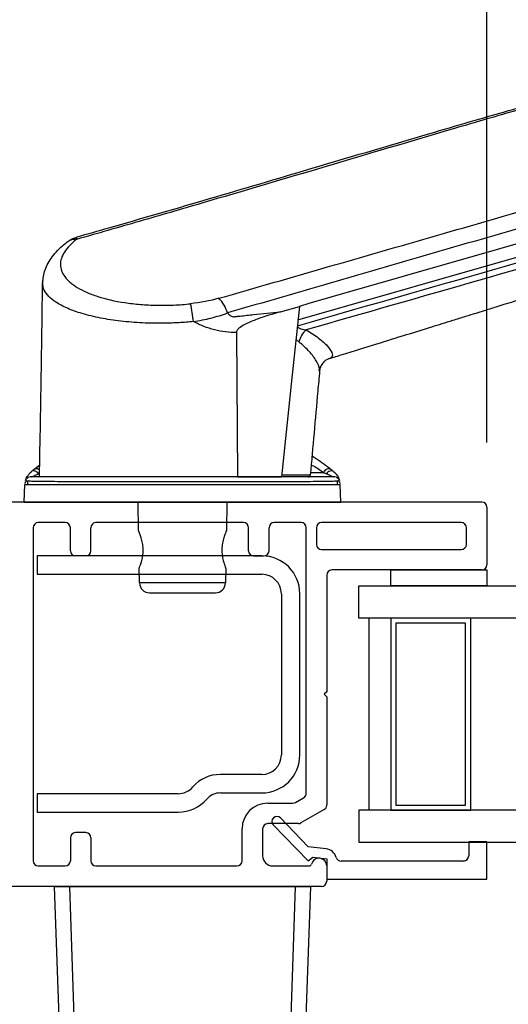
# Model space of a CAD drawing. Extents: x 136.5 to 165.3, y 5.9 to 58.8.
# Drawn here: x 148 to 149.9, y 9.6 to 13.4 of the extents above; entities that cross this region are included whole.
import ezdxf

# ---------------------------------------------------------------- set-up
doc = ezdxf.new("R2010")
doc.units = 0
doc.header["$LTSCALE"] = 0.3
doc.header["$MEASUREMENT"] = 0

msp = doc.modelspace()

# ---------------------------------------------------------------- linework, layer by layer
at = {"ltscale": 3.333333}
for q in [(149.8305, 15.8096), (149.8305, 14.556)]:
    msp.add_line((149.8305, 11.7855), q, dxfattribs=at)
for p, q in [((149.0934, 12.2643), (150.5288, 12.6757)), ((149.0259, 12.2964), (149.099, 12.3173)), ((149.099, 12.3173), (149.0696, 12.0381)), ((148.8533, 12.2156), (148.8573, 11.652)), ((149.0968, 12.179), (149.0855, 12.1893)), ((149.0696, 12.0381), (149.029, 11.652)), ((148.086, 11.6969), (148.0638, 11.6804)), ((148.0491, 11.652), (148.0429, 11.651)), ((148.0809, 11.6639), (148.0854, 11.6655)), ((148.8573, 11.652), (149.029, 11.652)), ((149.1932, 11.6682), (149.1442, 11.6682)), ((149.243, 11.651), (149.2369, 11.652)), ((148.0254, 11.5535), (148.0278, 11.6224)), ((149.2606, 11.5535), (149.2582, 11.6224)), ((149.8105, 11.5535), (147.5805, 11.5535)), ((148.0254, 11.5535), (149.2606, 11.5535)), ((148.4717, 11.4408), (148.4698, 11.5535)), ((148.8162, 11.5535), (148.8142, 11.4411)), ((149.8305, 11.5335), (149.8305, 11.3085)), ((148.0605, 11.4535), (148.0605, 10.1535)), ((148.1855, 11.4735), (148.0805, 11.4735)), ((148.2055, 11.3635), (148.2055, 11.4535)), ((148.2855, 11.3635), (148.2855, 11.4535)), ((148.8805, 11.4735), (148.3055, 11.4735)), ((148.9005, 11.3635), (148.9005, 11.4535)), ((148.9805, 11.3635), (148.9805, 11.4535)), ((149.1055, 11.4735), (149.0005, 11.4735)), ((149.1255, 10.4169), (149.1255, 11.4535)), ((149.1655, 11.4535), (149.1655, 11.3885)), ((149.7305, 11.4735), (149.1855, 11.4735)), ((149.7505, 11.3885), (149.7505, 11.4535)), ((148.9526, 11.3435), (148.0756, 11.3435)), ((148.0756, 11.3435), (148.0756, 11.2715)), ((148.2655, 11.3435), (148.2255, 11.3435)), ((148.9205, 11.3435), (148.9605, 11.3435)), ((149.1855, 11.3685), (149.7305, 11.3685)), ((148.4753, 11.2379), (148.4742, 11.2966)), ((148.8117, 11.2966), (148.8107, 11.2379)), ((148.0756, 11.2715), (148.9526, 11.2715)), ((149.2055, 11.2685), (149.2055, 10.8135)), ((149.8105, 11.2885), (149.2255, 11.2885)), ((149.4555, 11.2885), (149.8305, 11.2885)), ((149.4555, 11.226), (149.4555, 11.2885)), ((149.8305, 11.2885), (149.8305, 11.226)), ((148.8107, 11.2379), (148.4753, 11.2379)), ((149.3305, 11.101), (149.3305, 11.226)), ((149.3305, 11.226), (151.5392, 11.226)), ((149.8305, 11.226), (149.4555, 11.226)), ((148.5146, 11.1992), (148.643, 11.1992)), ((148.643, 11.1992), (148.7713, 11.1992)), ((149.0286, 11.1955), (149.0286, 10.5665)), ((149.1006, 10.5665), (149.1006, 11.1955)), ((151.5392, 11.101), (149.3305, 11.101)), ((149.3705, 10.351), (149.3705, 11.101)), ((149.7675, 11.101), (149.4555, 11.101)), ((149.4555, 11.101), (149.4555, 10.351)), ((149.4755, 11.081), (149.4755, 10.371)), ((149.7475, 11.081), (149.4755, 11.081)), ((149.7475, 10.371), (149.7475, 11.081)), ((149.7675, 10.351), (149.7675, 11.101)), ((149.2055, 10.8135), (149.1955, 10.8035)), ((149.1955, 10.8035), (149.2055, 10.7935)), ((149.2055, 10.7935), (149.2055, 10.3707)), ((148.9526, 10.4905), (148.7906, 10.4905)), ((148.626, 10.4155), (148.0756, 10.4155)), ((148.0756, 10.4155), (148.0756, 10.3435)), ((148.7906, 10.4185), (148.9526, 10.4185)), ((148.9755, 10.3785), (149.0737, 10.3785)), ((149.0837, 10.3812), (149.1155, 10.3996)), ((148.0756, 10.3435), (148.626, 10.3435)), ((149.1955, 10.3534), (149.1051, 10.3012)), ((151.5392, 10.351), (149.3305, 10.351)), ((149.3305, 10.351), (149.3305, 10.226)), ((149.4555, 10.351), (149.7675, 10.351)), ((149.4755, 10.371), (149.7475, 10.371)), ((149.0951, 10.2985), (148.9755, 10.2985)), ((149.1337, 10.2087), (149.0249, 10.3208)), ((148.2655, 10.2635), (148.2255, 10.2635)), ((148.8755, 10.1535), (148.8755, 10.2785)), ((148.9555, 10.2785), (148.9555, 10.1735)), ((148.9969, 10.2937), (149.1331, 10.1534)), ((148.2055, 10.2435), (148.2055, 10.1535)), ((148.2855, 10.2435), (148.2855, 10.1535)), ((149.3305, 10.226), (151.5392, 10.226)), ((149.8305, 10.2276), (149.7595, 10.2276)), ((149.7595, 10.2276), (149.7595, 10.1726)), ((149.8305, 10.0816), (149.8305, 10.2276)), ((149.203, 10.2002), (149.1337, 10.2087)), ((149.1331, 10.1534), (149.1509, 10.1673)), ((149.1509, 10.1673), (149.2055, 10.1606)), ((149.2055, 10.1606), (149.2055, 10.0816)), ((149.7395, 10.1526), (149.2617, 10.1526)), ((148.0805, 10.1335), (148.1855, 10.1335)), ((148.3055, 10.1335), (148.8555, 10.1335)), ((148.9955, 10.1335), (149.1368, 10.1335)), ((149.2055, 10.1335), (149.2055, 10.0735)), ((149.2055, 10.0816), (149.8305, 10.0816)), ((149.1855, 10.0535), (147.5905, 10.0535)), ((148.143, 10.0535), (148.1846, 8.8614)), ((148.143, 10.0535), (149.143, 10.0535)), ((148.2446, 8.8614), (148.2029, 10.0535)), ((149.083, 10.0535), (149.0414, 8.8614)), ((149.1014, 8.8614), (149.143, 10.0535))]:
    msp.add_line(p, q)
for centre, radius, start, end in [((148.2248, 12.5239), 0.0548, 85.0955, 127.0318), ((148.7007, 12.261), 0.1212, 14.6164, 46.2705), ((148.1466, 12.2065), 0.5416, 5.4221, 12.9048), ((149.1927, 12.1525), 0.0995, 132.9659, 164.5329), ((149.1338, 11.6598), 0.00787, 269.9996, 352.0026), ((149.8105, 11.5335), 0.02, 0, 90), ((148.0805, 11.4535), 0.02, 90, 180), ((148.1855, 11.4535), 0.02, 0, 90), ((148.3055, 11.4535), 0.02, 90, 180), ((148.8805, 11.4535), 0.02, 0, 90), ((149.0005, 11.4535), 0.02, 90, 180), ((149.1055, 11.4535), 0.02, 0, 90), ((149.1855, 11.4535), 0.02, 90, 180), ((149.7305, 11.4535), 0.02, 0, 90), ((149.1855, 11.3885), 0.02, 180, 270), ((149.7305, 11.3885), 0.02, 270, 0), ((148.2255, 11.3635), 0.02, 180, 270), ((148.2655, 11.3635), 0.02, 270, 0), ((148.9205, 11.3635), 0.02, 180, 270), ((148.9526, 11.1955), 0.148, 0, 90), ((148.9605, 11.3635), 0.02, 270, 0), ((149.8105, 11.3085), 0.02, 270, 0), ((148.9526, 11.1955), 0.076, 0, 90), ((149.2255, 11.2685), 0.02, 90, 180), ((148.5146, 11.2386), 0.0394, 181, 270), ((148.7713, 11.2386), 0.0394, 270, 359), ((148.9526, 10.5665), 0.076, 270, 0), ((148.9526, 10.5665), 0.148, 270, 0), ((148.7906, 10.3485), 0.142, 90, 139.0073), ((148.626, 10.4915), 0.076, 270, 319.0073), ((148.7906, 10.3485), 0.07, 90, 139.0073), ((149.1055, 10.4169), 0.02, 300, 0), ((148.626, 10.4915), 0.148, 270, 319.0073), ((148.9755, 10.2785), 0.1, 90, 180), ((149.0737, 10.3985), 0.02, 270, 300), ((149.1855, 10.3707), 0.02, 300, 0), ((148.9755, 10.2785), 0.02, 90, 180), ((149.0109, 10.3072), 0.0195, 44.15, 224.15), ((149.0951, 10.3185), 0.02, 270, 300), ((148.2255, 10.2435), 0.02, 90, 180), ((148.2655, 10.2435), 0.02, 0, 90), ((149.1975, 10.1535), 0.047, 16.5434, 83.2678), ((148.0805, 10.1535), 0.02, 180, 270), ((148.1855, 10.1535), 0.02, 270, 0), ((148.3055, 10.1535), 0.02, 180, 270), ((148.8555, 10.1535), 0.02, 270, 0), ((148.9955, 10.1735), 0.04, 180, 270), ((149.1755, 10.1335), 0.03, 0, 165.5225), ((149.2617, 10.1726), 0.02, 196.5434, 270), ((149.7395, 10.1726), 0.02, 270, 360), ((149.1368, 10.1435), 0.01, 270, 345.5225), ((149.1855, 10.0735), 0.02, 270, 0)]:
    msp.add_arc(centre, radius, start, end)
for points, knots in [([(150.7983, 13.3335), (150.7982, 13.3334), (150.7982, 13.3333), (150.7978, 13.333), (150.7973, 13.3328), (150.7955, 13.332), (150.7936, 13.3312), (150.7884, 13.3294), (150.7852, 13.3282), (150.7794, 13.3263), (150.7773, 13.3256), (150.7738, 13.3244), (150.7725, 13.324), (150.7701, 13.3231), (150.769, 13.3227), (150.7664, 13.3219), (150.7646, 13.3216), (150.7591, 13.3205), (150.7556, 13.3197), (150.7422, 13.3167), (150.7301, 13.3137), (150.7001, 13.3056), (150.682, 13.3005), (150.6504, 13.2915), (150.6391, 13.2882), (150.6153, 13.2813), (150.6028, 13.2776), (150.5634, 13.266), (150.5348, 13.2573), (150.4882, 13.2431), (150.4721, 13.2381), (150.4388, 13.2278), (150.4218, 13.2225), (150.387, 13.2114), (150.3692, 13.2058), (150.333, 13.1941), (150.3146, 13.188), (150.2769, 13.1759), (150.2575, 13.1697), (150.2181, 13.1578), (150.1979, 13.152), (150.1575, 13.1406), (150.1371, 13.135), (150.0963, 13.1237), (150.0759, 13.118), (150.0147, 13.1009), (149.9739, 13.0895), (149.8516, 13.0547), (149.7705, 13.0309), (149.5272, 12.9593), (149.3655, 12.9113), (149.042, 12.8153), (148.8803, 12.7673), (148.6369, 12.6959), (148.5557, 12.6722), (148.3928, 12.6252), (148.3112, 12.6018), (148.2295, 12.5786)], [0, 0, 0, 0, 0.03125, 0.03125, 0.0625, 0.0625, 0.125, 0.125, 0.1875, 0.1875, 0.21875, 0.21875, 0.234375, 0.234375, 0.25, 0.25, 0.265625, 0.265625, 0.28125, 0.28125, 0.3125, 0.3125, 0.34375, 0.34375, 0.359375, 0.359375, 0.375, 0.375, 0.40625, 0.40625, 0.421875, 0.421875, 0.4375, 0.4375, 0.453125, 0.453125, 0.46875, 0.46875, 0.484375, 0.484375, 0.5, 0.5, 0.515625, 0.515625, 0.53125, 0.53125, 0.5625, 0.5625, 0.625, 0.625, 0.75, 0.75, 0.875, 0.875, 0.9375, 0.9375, 1, 1, 1, 1]), ([(148.2309, 12.5882), (148.2725, 12.6), (148.4375, 12.6469), (148.7336, 12.733), (149.1502, 12.8563), (149.5461, 12.974), (149.8578, 13.065), (150.0352, 13.1158), (150.1362, 13.1443), (150.2131, 13.1675), (150.2802, 13.1885), (150.3395, 13.2073), (150.3926, 13.2242), (150.4391, 13.2389), (150.4805, 13.2517), (150.5172, 13.2628), (150.5535, 13.2737), (150.5886, 13.2841), (150.6213, 13.2936), (150.6497, 13.3018), (150.6738, 13.3086), (150.6924, 13.3137), (150.7063, 13.3173), (150.7149, 13.3194), (150.7205, 13.3208), (150.719, 13.3204), (150.7197, 13.3206), (150.7271, 13.3229), (150.7327, 13.3246), (150.7396, 13.3267), (150.7426, 13.3277), (150.742, 13.3275), (150.7418, 13.3275)], [0, 0, 0, 0, 0.033739, 0.133706, 0.241445, 0.374858, 0.458193, 0.495398, 0.519475, 0.540801, 0.559877, 0.577371, 0.593708, 0.609228, 0.622874, 0.636387, 0.650384, 0.666543, 0.682744, 0.698978, 0.715259, 0.731665, 0.745299, 0.759145, 0.774833, 0.789965, 0.802959, 0.816282, 0.867206, 0.919295, 0.983542, 1, 1, 1, 1]), ([(151.4569, 12.9934), (151.4569, 12.9934), (151.4513, 12.9918), (151.4345, 12.987), (151.4275, 12.985), (151.4149, 12.9814), (151.4103, 12.9801), (151.4053, 12.9786), (151.4051, 12.9786), (151.4049, 12.9785), (151.4048, 12.9785), (151.4046, 12.9784), (151.4046, 12.9784), (151.4042, 12.9783), (151.4039, 12.9782), (151.4028, 12.9779), (151.4021, 12.9777), (151.3996, 12.977), (151.3977, 12.9764), (151.3911, 12.9746), (151.3857, 12.973), (151.3726, 12.9692), (151.3649, 12.967), (151.3475, 12.9621), (151.3378, 12.9593), (151.3058, 12.9501), (151.2805, 12.9428), (151.2368, 12.9303), (151.2212, 12.9259), (151.1882, 12.9164), (151.1706, 12.9113), (151.1156, 12.8956), (151.0758, 12.8842), (150.9903, 12.8596), (150.9446, 12.8465), (150.8472, 12.8186), (150.7954, 12.8037), (150.6892, 12.7733), (150.6344, 12.7576), (150.564, 12.7374), (150.5498, 12.7333), (150.5347, 12.729), (150.5338, 12.7287), (150.532, 12.7282), (150.5311, 12.728), (150.5284, 12.7272), (150.5266, 12.7267), (150.5213, 12.7251), (150.5177, 12.7241), (150.507, 12.721), (150.4998, 12.719), (150.4641, 12.7087), (150.4355, 12.7005), (149.9709, 12.5673), (149.535, 12.4423), (149.099, 12.3173)], [0.0413533, 0.0413533, 0.0413533, 0.0413533, 0.061107, 0.061107, 0.0709839, 0.0709839, 0.0759223, 0.0759223, 0.0760766, 0.0760766, 0.0761538, 0.0761538, 0.076231, 0.076231, 0.0765396, 0.0765396, 0.0771569, 0.0771569, 0.0783915, 0.0783915, 0.0808607, 0.0808607, 0.0833299, 0.0833299, 0.0857992, 0.0857992, 0.0907376, 0.0907376, 0.0932068, 0.0932068, 0.095676, 0.095676, 0.1006144, 0.1006144, 0.1055529, 0.1055529, 0.1104913, 0.1104913, 0.1154297, 0.1154297, 0.1166643, 0.1166643, 0.1167415, 0.1167415, 0.1168186, 0.1168186, 0.116973, 0.116973, 0.1172816, 0.1172816, 0.1178989, 0.1178989, 0.1203681, 0.1203681, 0.1580296, 0.1580296, 0.1580296, 0.1580296]), ([(151.3304, 12.8853), (151.3299, 12.8851), (151.3215, 12.8825), (151.2955, 12.8747), (151.2518, 12.8617), (151.1967, 12.8455), (151.1318, 12.8266), (151.0578, 12.8051), (150.9765, 12.7815), (150.888, 12.7559), (150.7917, 12.7281), (150.6838, 12.697), (150.5959, 12.6718), (150.5402, 12.6559), (150.5262, 12.6519), (150.0458, 12.5143), (149.568, 12.3773), (149.0909, 12.2405)], [0, 0, 0, 0, 0.002863, 0.044576, 0.08665, 0.128726, 0.172161, 0.215598, 0.257691, 0.299785, 0.343137, 0.386491, 0.435639, 0.447913, 0.450982, 0.451749, 1, 1, 1, 1]), ([(148.7845, 12.3486), (149.0677, 12.4301), (149.3508, 12.5118), (149.7756, 12.6345), (149.9172, 12.6754), (150.1297, 12.7367), (150.2005, 12.7571), (150.3067, 12.7878), (150.3421, 12.798), (150.3952, 12.8133), (150.4217, 12.821), (150.4483, 12.8287), (150.466, 12.8338), (150.4748, 12.8363), (150.4837, 12.8389)], [0, 0, 0, 0, 0.5, 0.5, 0.75, 0.75, 0.875, 0.875, 0.9375, 0.9375, 0.96875, 0.984375, 0.984375, 1, 1, 1, 1]), ([(151.311, 12.8563), (151.3104, 12.856), (151.3096, 12.8558), (151.3081, 12.8554), (151.3073, 12.8551), (151.3047, 12.8544), (151.3027, 12.8538), (151.2958, 12.8518), (151.2901, 12.8502), (151.2699, 12.8443), (151.2521, 12.8392), (151.2191, 12.8296), (151.207, 12.8261), (151.1807, 12.8184), (151.1666, 12.8143), (151.1217, 12.8013), (151.0881, 12.7915), (151.0325, 12.7753), (151.0131, 12.7697), (150.9725, 12.7578), (150.9512, 12.7516), (150.8853, 12.7324), (150.8386, 12.7188), (150.7643, 12.697), (150.7389, 12.6896), (150.6875, 12.6746), (150.6613, 12.6669), (150.6081, 12.6514), (150.5811, 12.6434), (150.5399, 12.6314), (150.5261, 12.6273), (150.4983, 12.6191), (150.4842, 12.6151), (150.0217, 12.4824), (149.5733, 12.3538), (149.1249, 12.2253)], [0, 0, 0, 0, 0.007812, 0.007812, 0.015625, 0.015625, 0.03125, 0.03125, 0.0625, 0.0625, 0.125, 0.125, 0.15625, 0.15625, 0.1875, 0.1875, 0.25, 0.25, 0.28125, 0.28125, 0.3125, 0.3125, 0.375, 0.375, 0.40625, 0.40625, 0.4375, 0.4375, 0.46875, 0.46875, 0.484375, 0.484375, 0.5, 0.5, 1, 1, 1, 1]), ([(151.3423, 12.8655), (151.327, 12.848), (151.2956, 12.8121), (151.2439, 12.7716), (151.1954, 12.7414), (151.1553, 12.7217), (151.1256, 12.7092), (151.098, 12.6994), (151.0612, 12.6869), (151.015, 12.6717), (150.9605, 12.6542), (150.8998, 12.635), (150.8398, 12.6161), (150.7757, 12.596), (150.7007, 12.5726), (150.6163, 12.5464), (150.525, 12.518), (150.4302, 12.4886), (150.3311, 12.458), (150.2372, 12.429), (150.1511, 12.4024), (150.0737, 12.3785), (150.002, 12.3563), (149.9436, 12.3382), (149.8995, 12.3246), (149.868, 12.3148), (149.8421, 12.3068), (149.8161, 12.2988), (149.7845, 12.289), (149.7435, 12.2763), (149.6856, 12.2583), (149.6084, 12.2344), (149.5093, 12.2037), (149.3935, 12.1677), (149.2932, 12.1366), (149.2317, 12.1174), (149.2143, 12.112)], [0, 0, 0, 0, 0.036491, 0.074808, 0.111645, 0.147816, 0.184337, 0.221585, 0.256708, 0.289195, 0.328489, 0.363195, 0.393263, 0.423342, 0.457029, 0.494489, 0.529012, 0.564814, 0.600822, 0.636874, 0.665042, 0.693053, 0.719635, 0.741842, 0.755665, 0.766897, 0.775587, 0.783492, 0.794782, 0.80946, 0.827531, 0.856913, 0.892346, 0.933835, 0.981376, 1, 1, 1, 1]), ([(150.5293, 12.7888), (150.5249, 12.7876), (150.5204, 12.7863), (150.5115, 12.7837), (150.507, 12.7824), (150.4937, 12.7785), (150.4669, 12.7707), (150.4045, 12.7526), (150.2798, 12.7163), (150.1728, 12.6851), (149.959, 12.6228), (149.8164, 12.5813), (149.3886, 12.4569), (149.1034, 12.3741), (148.8181, 12.2916)], [0, 0, 0, 0, 0.007813, 0.007813, 0.015625, 0.015625, 0.03125, 0.0625, 0.125, 0.25, 0.25, 0.5, 0.5, 1, 1, 1, 1]), ([(148.0985, 12.4087), (148.0986, 12.4147), (148.0988, 12.4299), (148.1047, 12.4538), (148.1151, 12.4799), (148.1302, 12.5053), (148.1501, 12.5302), (148.1707, 12.551), (148.1863, 12.5629), (148.1921, 12.5673)], [0, 0, 0, 0, 0.094391, 0.239446, 0.388491, 0.545538, 0.713894, 0.894607, 1, 1, 1, 1]), ([(148.2295, 12.5786), (148.2086, 12.5622), (148.193, 12.5459), (148.1772, 12.521), (148.1732, 12.5127), (148.168, 12.4963), (148.1667, 12.4882), (148.1669, 12.4721), (148.1682, 12.4641), (148.1738, 12.4484), (148.178, 12.4406), (148.189, 12.4256), (148.1958, 12.4183), (148.2082, 12.4076), (148.2127, 12.4041), (148.2222, 12.3973), (148.2273, 12.394), (148.2435, 12.3842), (148.2555, 12.378), (148.2754, 12.3693), (148.2823, 12.3665), (148.2969, 12.361), (148.3045, 12.3584), (148.3437, 12.3458), (148.3788, 12.3377), (148.4276, 12.3303), (148.4377, 12.329), (148.4579, 12.3266), (148.4682, 12.3256), (148.4993, 12.323), (148.5205, 12.3219), (148.5639, 12.3211), (148.5863, 12.3214), (148.6305, 12.3234), (148.6526, 12.325), (148.6745, 12.3274)], [0, 0, 0, 0, 0.125, 0.125, 0.1875, 0.1875, 0.25, 0.25, 0.3125, 0.3125, 0.375, 0.375, 0.4375, 0.4375, 0.46875, 0.46875, 0.5, 0.5, 0.5625, 0.5625, 0.59375, 0.59375, 0.625, 0.625, 0.75, 0.75, 0.78125, 0.78125, 0.8125, 0.8125, 0.875, 0.875, 0.9375, 0.9375, 1, 1, 1, 1]), ([(148.192, 12.567), (148.1952, 12.5696), (148.2047, 12.5775), (148.2183, 12.5842), (148.2287, 12.5865), (148.2312, 12.5871)], [0, 0, 0, 0, 0.27914, 0.82627, 1, 1, 1, 1]), ([(148.2312, 12.5872), (148.2311, 12.5873), (148.2299, 12.5886), (148.2295, 12.5851), (148.2295, 12.5806), (148.2295, 12.5786)], [0, 0, 0, 0, 0.05488, 0.575317, 1, 1, 1, 1]), ([(148.0981, 12.4093), (148.0978, 12.4104), (148.0971, 12.4127), (148.0982, 12.4151), (148.0989, 12.4164)], [0, 0, 0, 0, 0.4514375, 1, 1, 1, 1]), ([(148.0852, 11.652), (148.0877, 11.7929), (148.0923, 12.0454), (148.0958, 12.2979), (148.0973, 12.4094)], [0, 0, 0, 0, 0.55849, 1, 1, 1, 1]), ([(148.6858, 12.2577), (148.6671, 12.2561), (148.6296, 12.2529), (148.5626, 12.2506), (148.4854, 12.2517), (148.4008, 12.2586), (148.3211, 12.2709), (148.2509, 12.2881), (148.192, 12.3092), (148.1488, 12.3321), (148.1196, 12.3561), (148.1005, 12.3813), (148.099, 12.3996), (148.0981, 12.4093)], [0, 0, 0, 0, 0.061025, 0.122798, 0.218313, 0.316758, 0.417544, 0.521579, 0.621742, 0.724776, 0.811115, 0.899102, 1, 1, 1, 1]), ([(148.8181, 12.2916), (148.8212, 12.2881), (148.8247, 12.2848), (148.8324, 12.2795), (148.8366, 12.2775), (148.8433, 12.2767), (148.8455, 12.277), (148.8499, 12.2775), (148.8565, 12.2782), (148.8807, 12.2808), (148.9379, 12.2869), (148.9907, 12.2926), (149.0259, 12.2964)], [0, 0, 0, 0, 0.0625, 0.0625, 0.125, 0.125, 0.15625, 0.15625, 0.1875, 0.25, 0.5, 1, 1, 1, 1]), ([(149.0259, 12.2964), (148.9949, 12.2875), (148.9641, 12.278), (148.9186, 12.2612), (148.9035, 12.2551), (148.8817, 12.2441), (148.8746, 12.2402), (148.8646, 12.2329), (148.8614, 12.2303), (148.8572, 12.2255), (148.8559, 12.2238), (148.854, 12.22), (148.8533, 12.2178), (148.8533, 12.2156)], [0, 0, 0, 0, 0.5, 0.5, 0.75, 0.75, 0.875, 0.875, 0.9375, 0.9375, 0.96875, 0.96875, 1, 1, 1, 1]), ([(148.6858, 12.2577), (148.7093, 12.2615), (148.7321, 12.2661), (148.7762, 12.2773), (148.7976, 12.2836), (148.8181, 12.2916)], [0, 0, 0, 0, 0.5, 0.5, 1, 1, 1, 1]), ([(148.8533, 12.2156), (148.8395, 12.2152), (148.8253, 12.2158), (148.7969, 12.2191), (148.7826, 12.2218), (148.7543, 12.2292), (148.7403, 12.2338), (148.7127, 12.2445), (148.6991, 12.2508), (148.6858, 12.2577)], [0, 0, 0, 0, 0.25, 0.25, 0.5, 0.5, 0.75, 0.75, 1, 1, 1, 1]), ([(149.0906, 12.2376), (149.0919, 12.2366), (149.0995, 12.2301), (149.1119, 12.2279), (149.1221, 12.2259), (149.1249, 12.2253)], [0, 0, 0, 0, 0.12301, 0.756916, 1, 1, 1, 1]), ([(149.1249, 12.2253), (149.1421, 12.2148), (149.1766, 12.1937), (149.2099, 12.1622), (149.2274, 12.1364), (149.2294, 12.1188), (149.2183, 12.1147), (149.2138, 12.113)], [0, 0, 0, 0, 0.2166274, 0.4331729, 0.644568, 0.8556997, 1, 1, 1, 1]), ([(149.1757, 12.0652), (149.1764, 12.0678), (149.1789, 12.0774), (149.1666, 12.1035), (149.141, 12.1402), (149.1117, 12.166), (149.0968, 12.179)], [0, 0, 0, 0, 0.114159, 0.411581, 0.70166, 1, 1, 1, 1]), ([(149.2139, 12.1127), (149.212, 12.1121), (149.2076, 12.1106), (149.1965, 12.1036), (149.1855, 12.0909), (149.1788, 12.0763), (149.178, 12.0686), (149.1777, 12.0654)], [0, 0, 0, 0, 0.166369, 0.388526, 0.613494, 0.84241, 1, 1, 1, 1]), ([(149.1777, 12.065), (149.1753, 12.0389), (149.1633, 11.9035), (149.1513, 11.7682), (149.1416, 11.659)], [0, 0, 0, 0, 0.1933252, 1, 1, 1, 1]), ([(149.2222, 11.6804), (149.2129, 11.6874), (149.1948, 11.7011), (149.1701, 11.7183), (149.1536, 11.7286), (149.1481, 11.732)], [0, 0, 0, 0, 0.4104896, 0.8048096, 1, 1, 1, 1]), ([(148.0856, 11.6786), (148.0852, 11.679), (148.0836, 11.6805), (148.0803, 11.6821), (148.0759, 11.6835), (148.0715, 11.6836), (148.0673, 11.6826), (148.0649, 11.6811), (148.0638, 11.6804)], [0, 0, 0, 0, 0.064587, 0.251669, 0.438752, 0.625835, 0.812917, 1, 1, 1, 1]), ([(149.1452, 11.6988), (149.148, 11.6975), (149.1676, 11.688), (149.1814, 11.6774), (149.1932, 11.6682)], [0, 0, 0, 0, 0.1424283, 1, 1, 1, 1]), ([(149.2222, 11.6804), (149.2204, 11.6818), (149.2179, 11.6829), (149.2121, 11.6837), (149.2088, 11.6833), (149.2026, 11.6807), (149.1997, 11.6785), (149.1954, 11.6735), (149.194, 11.6708), (149.1932, 11.6682)], [0, 0, 0, 0, 0.25, 0.25, 0.5, 0.5, 0.75, 0.75, 1, 1, 1, 1]), ([(148.0354, 11.6461), (148.0344, 11.6451), (148.0319, 11.6428), (148.0307, 11.6395), (148.0301, 11.6375)], [0, 0, 0, 0, 0.392044, 1, 1, 1, 1]), ([(148.0308, 11.6373), (148.0318, 11.6404), (148.0339, 11.6465), (148.0399, 11.6495), (148.0429, 11.651)], [0, 0, 0, 0, 0.497387, 1, 1, 1, 1]), ([(148.0345, 11.6475), (148.0345, 11.6475), (148.0333, 11.6471), (148.0349, 11.6501), (148.0365, 11.6529)], [0, 0, 0, 0, 0.044352, 1, 1, 1, 1]), ([(148.0384, 11.6514), (148.0381, 11.6516), (148.0372, 11.652), (148.0392, 11.6561), (148.0425, 11.6609), (148.0459, 11.6649), (148.0499, 11.669), (148.0533, 11.6717), (148.0555, 11.6734)], [0, 0, 0, 0, 0.175697, 0.431874, 0.610489, 0.738055, 0.833154, 1, 1, 1, 1]), ([(149.2369, 11.652), (149.2369, 11.652), (149.2368, 11.652), (149.2363, 11.652), (149.2354, 11.652), (149.2341, 11.652), (149.2325, 11.652), (149.2306, 11.652), (149.2282, 11.652), (149.2229, 11.652), (149.2123, 11.652), (149.1925, 11.652), (149.1673, 11.652), (149.1272, 11.652), (149.0649, 11.652), (148.9741, 11.652), (148.8706, 11.652), (148.7584, 11.652), (148.6419, 11.652), (148.5253, 11.652), (148.4133, 11.652), (148.31, 11.652), (148.2195, 11.652), (148.1575, 11.652), (148.1176, 11.652), (148.0927, 11.652), (148.0731, 11.652), (148.0615, 11.652), (148.055, 11.652), (148.0516, 11.652), (148.0494, 11.652), (148.0492, 11.652), (148.0491, 11.652)], [0, 0, 0, 0, 0.008008, 0.015983, 0.023928, 0.031848, 0.039748, 0.047633, 0.055508, 0.063377, 0.094711, 0.12605, 0.157373, 0.188714, 0.250994, 0.313557, 0.375829, 0.438229, 0.500686, 0.56288, 0.625417, 0.687612, 0.750116, 0.812525, 0.843739, 0.874957, 0.906318, 0.937697, 0.95317, 0.968688, 0.984286, 1, 1, 1, 1]), ([(148.0521, 11.6522), (148.0526, 11.6523), (148.0537, 11.6525), (148.0556, 11.653), (148.0588, 11.654), (148.0629, 11.6558), (148.0689, 11.6587), (148.0745, 11.6614), (148.079, 11.6631), (148.0809, 11.6639)], [0, 0, 0, 0, 0.100248, 0.20009, 0.299539, 0.553092, 0.704498, 0.875935, 1, 1, 1, 1]), ([(148.0809, 11.6639), (148.0782, 11.669), (148.0733, 11.673), (148.0624, 11.6759), (148.0566, 11.6748), (148.0524, 11.6715)], [0, 0, 0, 0, 0.5, 0.5, 1, 1, 1, 1]), ([(149.0298, 11.6594), (149.0367, 11.6594), (149.062, 11.6593), (149.0941, 11.6593), (149.1243, 11.6592), (149.1402, 11.6592), (149.1401, 11.6591), (149.1401, 11.6591)], [0, 0, 0, 0, 0.093056, 0.340697, 0.585184, 0.836749, 1, 1, 1, 1]), ([(149.2335, 11.6715), (149.2294, 11.6748), (149.2236, 11.6759), (149.2127, 11.673), (149.2077, 11.669), (149.205, 11.6639)], [0, 0, 0, 0, 0.5, 0.5, 1, 1, 1, 1]), ([(149.205, 11.6639), (149.2062, 11.6634), (149.209, 11.6624), (149.2131, 11.6606), (149.2177, 11.6584), (149.2231, 11.6557), (149.2274, 11.6539), (149.2309, 11.6528), (149.2324, 11.6525), (149.2331, 11.6523)], [0, 0, 0, 0, 0.081715, 0.186168, 0.313214, 0.472356, 0.740005, 0.869671, 1, 1, 1, 1]), ([(149.2305, 11.6734), (149.2333, 11.6711), (149.2425, 11.6638), (149.2496, 11.6527), (149.2489, 11.6514), (149.2487, 11.6509)], [0, 0, 0, 0, 0.228924, 0.746971, 1, 1, 1, 1]), ([(149.243, 11.651), (149.2461, 11.6495), (149.2521, 11.6465), (149.2541, 11.6404), (149.2551, 11.6373)], [0, 0, 0, 0, 0.50255, 1, 1, 1, 1]), ([(149.2471, 11.6567), (149.2492, 11.6532), (149.2522, 11.6482), (149.2514, 11.6481), (149.2511, 11.6481)], [0, 0, 0, 0, 0.6971762, 1, 1, 1, 1]), ([(148.0278, 11.6224), (148.0284, 11.6224), (148.0293, 11.6224), (148.038, 11.6224), (148.0409, 11.6224)], [0, 0, 0, 0, 0.666773, 1, 1, 1, 1]), ([(148.028, 11.6262), (148.0285, 11.628), (148.0291, 11.6305), (148.0346, 11.6353), (148.0363, 11.6368)], [0, 0, 0, 0, 0.700325, 1, 1, 1, 1]), ([(148.0319, 11.6372), (148.0324, 11.6371), (148.0331, 11.6369), (148.0394, 11.6365), (148.0421, 11.6363)], [0, 0, 0, 0, 0.579758, 1, 1, 1, 1]), ([(148.0396, 11.6224), (148.0397, 11.6257), (148.0398, 11.6305), (148.0407, 11.6351), (148.041, 11.6366)], [0, 0, 0, 0, 0.695198, 1, 1, 1, 1]), ([(148.0409, 11.6224), (148.0433, 11.6224), (148.0504, 11.6224), (148.0733, 11.6224), (148.1086, 11.6224), (148.1535, 11.6224), (148.2067, 11.6224), (148.2674, 11.6224), (148.3345, 11.6224), (148.4069, 11.6224), (148.4833, 11.6224), (148.5625, 11.6224), (148.643, 11.6224), (148.7235, 11.6224), (148.8027, 11.6224), (148.8791, 11.6224), (148.9515, 11.6224), (149.0186, 11.6224), (149.0792, 11.6224), (149.1324, 11.6224), (149.1774, 11.6224), (149.2126, 11.6224), (149.2356, 11.6224), (149.2427, 11.6224), (149.2451, 11.6224)], [0, 0, 0, 0, 0.02382, 0.071438, 0.119056, 0.166674, 0.214292, 0.26191, 0.309528, 0.357146, 0.404764, 0.452382, 0.5, 0.547618, 0.595236, 0.642854, 0.690472, 0.73809, 0.785708, 0.833326, 0.880944, 0.928562, 0.97618, 1, 1, 1, 1]), ([(148.0421, 11.6363), (148.0445, 11.6361), (148.0515, 11.6356), (148.0743, 11.635), (148.1094, 11.6346), (148.1541, 11.6343), (148.2071, 11.6342), (148.2676, 11.634), (148.3344, 11.6339), (148.4065, 11.6339), (148.4827, 11.6338), (148.5616, 11.6338), (148.6418, 11.6338), (148.722, 11.6338), (148.8011, 11.6338), (148.8773, 11.6339), (148.9496, 11.6339), (149.0166, 11.634), (149.0773, 11.6341), (149.1305, 11.6343), (149.1755, 11.6346), (149.2109, 11.635), (149.2342, 11.6356), (149.2413, 11.6361), (149.2439, 11.6363)], [0, 0, 0, 0, 0.02492, 0.072487, 0.119844, 0.167343, 0.214772, 0.262295, 0.309741, 0.356978, 0.404532, 0.451973, 0.499221, 0.54668, 0.594176, 0.641608, 0.68891, 0.736412, 0.78397, 0.831315, 0.878855, 0.92637, 0.973907, 1, 1, 1, 1]), ([(149.2439, 11.6363), (149.2465, 11.6365), (149.2528, 11.6369), (149.2535, 11.6371), (149.254, 11.6372)], [0, 0, 0, 0, 0.406594, 1, 1, 1, 1]), ([(149.2449, 11.6366), (149.2452, 11.6351), (149.2462, 11.6305), (149.2463, 11.6257), (149.2464, 11.6224)], [0, 0, 0, 0, 0.3049876, 1, 1, 1, 1]), ([(149.2451, 11.6224), (149.248, 11.6224), (149.2567, 11.6224), (149.2576, 11.6224), (149.2582, 11.6224)], [0, 0, 0, 0, 0.333227, 1, 1, 1, 1]), ([(149.2497, 11.6368), (149.2513, 11.6353), (149.2568, 11.6305), (149.2575, 11.628), (149.2579, 11.6262)], [0, 0, 0, 0, 0.298978, 1, 1, 1, 1]), ([(148.4746, 11.2966), (148.4746, 11.2964), (148.4743, 11.2956), (148.477, 11.3023), (148.4817, 11.3155), (148.487, 11.3352), (148.4899, 11.359), (148.4889, 11.3831), (148.4849, 11.4047), (148.4791, 11.4234), (148.4739, 11.4363), (148.4714, 11.4421), (148.4719, 11.441), (148.4719, 11.4408)], [0, 0, 0, 0, 0.044226, 0.14254, 0.244023, 0.352671, 0.46213, 0.562572, 0.659022, 0.762367, 0.873562, 0.981966, 1, 1, 1, 1]), ([(148.8141, 11.4411), (148.8142, 11.4412), (148.8147, 11.4424), (148.8127, 11.4379), (148.8085, 11.4276), (148.8025, 11.4101), (148.7975, 11.3876), (148.796, 11.3629), (148.7982, 11.34), (148.8028, 11.3202), (148.808, 11.3048), (148.8115, 11.2961), (148.8114, 11.2965), (148.8113, 11.2966)], [0, 0, 0, 0, 0.007012, 0.105311, 0.203854, 0.309623, 0.421291, 0.527516, 0.624639, 0.723333, 0.830653, 0.940858, 1, 1, 1, 1])]:
    msp.add_open_spline(points, degree=3, knots=knots)
for points in [[(148.7845, 12.3486), (148.75, 12.3387), (148.7133, 12.3317), (148.6745, 12.3274)], [(148.0638, 11.6804), (148.0595, 11.6771), (148.0558, 11.6741), (148.0524, 11.6715)], [(149.1932, 11.6682), (149.1974, 11.6666), (149.2014, 11.6652), (149.205, 11.6639)], [(149.2335, 11.6715), (149.2302, 11.6741), (149.2264, 11.6771), (149.2222, 11.6804)], [(149.2559, 11.6375), (149.2548, 11.6413), (149.2524, 11.6452), (149.2489, 11.6479)]]:
    msp.add_open_spline(points, degree=3)

doc.saveas('drawing.dxf')
